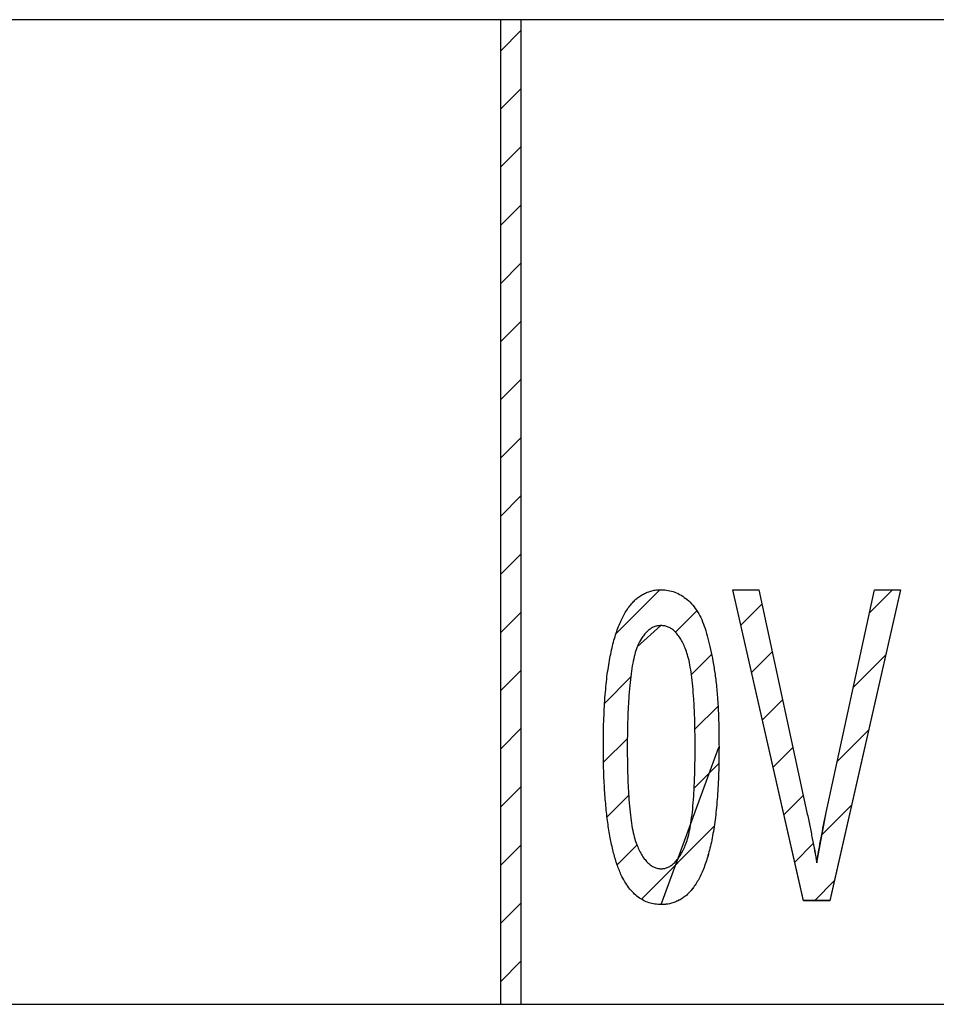
# Model space of a CAD drawing. Extents: x -30 to 240, y 124 to 203.
# Drawn here: x 149 to 158, y 194 to 203 of the extents above; entities that cross this region are included whole.
import ezdxf

# ---------------------------------------------------------------- set-up
doc = ezdxf.new("R2010")
doc.units = 0
doc.header["$MEASUREMENT"] = 0
doc.layers.get('0').update_dxf_attribs({"linetype": 'CONTINUOUS'})
doc.layers.add('FORMAT', color=7, linetype='CONTINUOUS')

# ---------------------------------------------------------------- blocks, each defined once
blk = doc.blocks.new('BLOCK_453')
at = {"color": 7}
blk.add_open_spline([(155.2539, 194.9063), (155.2656, 194.907), (155.2767, 194.9077), (155.2877, 194.9097), (155.2987, 194.9118), (155.3097, 194.9152), (155.3201, 194.9201), (155.3311, 194.9249), (155.3414, 194.9311), (155.3511, 194.938), (155.3621, 194.9456), (155.3717, 194.9538), (155.3814, 194.9628), (155.3917, 194.9724), (155.4007, 194.9828), (155.4096, 194.9938), (155.4193, 195.0065), (155.4282, 195.0196), (155.4365, 195.0331), (155.4462, 195.0479), (155.4544, 195.063), (155.4627, 195.0785), (155.4716, 195.0958), (155.4792, 195.1137), (155.4868, 195.1316), (155.4951, 195.1523), (155.5027, 195.1736), (155.5089, 195.1953), (155.5164, 195.2215), (155.5226, 195.2484), (155.5281, 195.2752), (155.5343, 195.3066), (155.5399, 195.3383), (155.544, 195.37), (155.5495, 195.4068), (155.5536, 195.4437), (155.5578, 195.4806), (155.5619, 195.5226), (155.5647, 195.5646), (155.5674, 195.607), (155.5709, 195.6542), (155.5729, 195.7014), (155.575, 195.7486), (155.5771, 195.8013), (155.5791, 195.8537), (155.5798, 195.906), (155.5805, 195.9639), (155.5805, 196.0215), (155.5812, 196.0793)], degree=3, knots=[0, 0, 0, 0, 1, 1, 1, 2, 2, 2, 3, 3, 3, 4, 4, 4, 5, 5, 5, 6, 6, 6, 7, 7, 7, 8, 8, 8, 9, 9, 9, 10, 10, 10, 11, 11, 11, 12, 12, 12, 13, 13, 13, 14, 14, 14, 15, 15, 15, 16, 16, 16, 16], dxfattribs=at)
blk = doc.blocks.new('BLOCK_452')
blk.add_blockref('BLOCK_453', (0, 0))
blk = doc.blocks.new('BLOCK_451')
blk.add_blockref('BLOCK_452', (0, 0))
blk = doc.blocks.new('BLOCK_456')
at = {"color": 7}
blk.add_open_spline([(155.5812, 196.0793), (155.5805, 196.1358), (155.5805, 196.1923), (155.5798, 196.2488), (155.5791, 196.3005), (155.5778, 196.3522), (155.5757, 196.4039), (155.5736, 196.4504), (155.5716, 196.4969), (155.5681, 196.543), (155.5654, 196.5851), (155.5626, 196.6268), (155.5585, 196.6681), (155.555, 196.7053), (155.5509, 196.7422), (155.5461, 196.7787), (155.5419, 196.8107), (155.5364, 196.8421), (155.5302, 196.8738), (155.5254, 196.9006), (155.5199, 196.9279), (155.5123, 196.9544), (155.5068, 196.9764), (155.4992, 196.9981), (155.4916, 197.0198), (155.4847, 197.0384), (155.4765, 197.0567), (155.4682, 197.0746), (155.4599, 197.0905), (155.4517, 197.106), (155.4427, 197.1215), (155.4344, 197.1353), (155.4255, 197.1487), (155.4158, 197.1614), (155.4069, 197.1731), (155.3972, 197.1838), (155.3869, 197.1942), (155.3773, 197.2035), (155.3669, 197.2121), (155.3559, 197.22), (155.3456, 197.2269), (155.3345, 197.2331), (155.3228, 197.2379), (155.3118, 197.2427), (155.3001, 197.2465), (155.2884, 197.2486), (155.276, 197.251), (155.2643, 197.2517), (155.2519, 197.2524)], degree=3, knots=[0, 0, 0, 0, 1, 1, 1, 2, 2, 2, 3, 3, 3, 4, 4, 4, 5, 5, 5, 6, 6, 6, 7, 7, 7, 8, 8, 8, 9, 9, 9, 10, 10, 10, 11, 11, 11, 12, 12, 12, 13, 13, 13, 14, 14, 14, 15, 15, 15, 16, 16, 16, 16], dxfattribs=at)
blk = doc.blocks.new('BLOCK_455')
blk.add_blockref('BLOCK_456', (0, 0))
blk = doc.blocks.new('BLOCK_454')
blk.add_blockref('BLOCK_455', (0, 0))
blk = doc.blocks.new('BLOCK_459')
at = {"color": 7}
blk.add_open_spline([(155.2519, 197.2524), (155.2401, 197.2517), (155.2291, 197.2514), (155.2181, 197.2493), (155.2071, 197.2472), (155.196, 197.2441), (155.1857, 197.2396), (155.1747, 197.2352), (155.1643, 197.23), (155.154, 197.2234), (155.1437, 197.2169), (155.134, 197.209), (155.1251, 197.2007), (155.1147, 197.1918), (155.1058, 197.1818), (155.0968, 197.1718), (155.0879, 197.1607), (155.0782, 197.149), (155.0699, 197.137), (155.061, 197.1235), (155.0527, 197.1094), (155.0451, 197.0949), (155.0369, 197.0791), (155.0293, 197.0629), (155.0217, 197.0467)], degree=3, knots=[0, 0, 0, 0, 1, 1, 1, 2, 2, 2, 3, 3, 3, 4, 4, 4, 5, 5, 5, 6, 6, 6, 7, 7, 7, 8, 8, 8, 8], dxfattribs=at)
blk = doc.blocks.new('BLOCK_458')
blk.add_blockref('BLOCK_459', (0, 0))
blk = doc.blocks.new('BLOCK_457')
blk.add_blockref('BLOCK_458', (0, 0))
blk = doc.blocks.new('BLOCK_462')
at = {"color": 7}
blk.add_open_spline([(155.0217, 197.0467), (155.0134, 197.0226), (155.0059, 196.9985), (154.999, 196.974), (154.9914, 196.9458), (154.9852, 196.9172), (154.9797, 196.8882), (154.9735, 196.8548), (154.9687, 196.8214), (154.9638, 196.7876), (154.9583, 196.7497), (154.9542, 196.7119), (154.9507, 196.6736), (154.9466, 196.6312), (154.9432, 196.5889), (154.9404, 196.5461), (154.937, 196.4989), (154.9349, 196.4517), (154.9328, 196.4045), (154.9308, 196.3525), (154.9294, 196.3005), (154.928, 196.2488), (154.9273, 196.1923), (154.9273, 196.1358), (154.9273, 196.0793)], degree=3, knots=[0, 0, 0, 0, 1, 1, 1, 2, 2, 2, 3, 3, 3, 4, 4, 4, 5, 5, 5, 6, 6, 6, 7, 7, 7, 8, 8, 8, 8], dxfattribs=at)
blk = doc.blocks.new('BLOCK_461')
blk.add_blockref('BLOCK_462', (0, 0))
blk = doc.blocks.new('BLOCK_460')
blk.add_blockref('BLOCK_461', (0, 0))
blk = doc.blocks.new('BLOCK_465')
at = {"color": 7}
blk.add_open_spline([(154.9273, 196.0793), (154.9273, 196.0215), (154.9273, 195.9639), (154.928, 195.906), (154.9294, 195.8533), (154.9308, 195.801), (154.9328, 195.7483), (154.9349, 195.7007), (154.937, 195.6535), (154.9404, 195.6063), (154.9432, 195.5639), (154.9466, 195.5216), (154.9507, 195.4795), (154.9542, 195.4427), (154.9583, 195.4058), (154.9638, 195.369), (154.9687, 195.3373), (154.9735, 195.3056), (154.9797, 195.2739), (154.9852, 195.247), (154.9914, 195.2205), (154.999, 195.1939), (155.0059, 195.1726), (155.0128, 195.1512), (155.0217, 195.1302), (155.0286, 195.1126), (155.0369, 195.0951), (155.0451, 195.0782), (155.0534, 195.0623), (155.0617, 195.0472), (155.0713, 195.0324), (155.0796, 195.0193), (155.0886, 195.0062), (155.0982, 194.9938), (155.1072, 194.9828), (155.1161, 194.9721), (155.1264, 194.9621), (155.1361, 194.9531), (155.1457, 194.9449), (155.1568, 194.9373), (155.1664, 194.9307), (155.1767, 194.9249), (155.1878, 194.9201), (155.1981, 194.9156), (155.2091, 194.9118), (155.2202, 194.9097), (155.2312, 194.9077), (155.2429, 194.907), (155.2539, 194.9063)], degree=3, knots=[0, 0, 0, 0, 1, 1, 1, 2, 2, 2, 3, 3, 3, 4, 4, 4, 5, 5, 5, 6, 6, 6, 7, 7, 7, 8, 8, 8, 9, 9, 9, 10, 10, 10, 11, 11, 11, 12, 12, 12, 13, 13, 13, 14, 14, 14, 15, 15, 15, 16, 16, 16, 16], dxfattribs=at)
blk = doc.blocks.new('BLOCK_464')
blk.add_blockref('BLOCK_465', (0, 0))
blk = doc.blocks.new('BLOCK_463')
blk.add_blockref('BLOCK_464', (0, 0))
blk = doc.blocks.new('BLOCK_468')
at = {"color": 7}
blk.add_open_spline([(154.6965, 196.078), (154.6965, 196.121), (154.6972, 196.1637), (154.6972, 196.2068), (154.6979, 196.2478), (154.6986, 196.2888), (154.6999, 196.3298), (154.7013, 196.3687), (154.7034, 196.4076), (154.7055, 196.4466), (154.7075, 196.4831), (154.7096, 196.52), (154.7117, 196.5565), (154.7144, 196.5913), (154.7179, 196.6261), (154.7206, 196.6609), (154.7241, 196.6939), (154.7268, 196.7267), (154.731, 196.7594), (154.7351, 196.7904), (154.7399, 196.8211), (154.7447, 196.8514), (154.7489, 196.8803), (154.7537, 196.9089), (154.7585, 196.9375), (154.764, 196.964), (154.7695, 196.9909), (154.7757, 197.0174), (154.7812, 197.0426), (154.7868, 197.0677), (154.7937, 197.0925), (154.7999, 197.116), (154.8067, 197.139), (154.8143, 197.1621), (154.8212, 197.1838), (154.8281, 197.2055), (154.8364, 197.2272), (154.844, 197.2472), (154.8515, 197.2672), (154.8605, 197.2865), (154.8688, 197.3048), (154.8777, 197.323), (154.8867, 197.3406), (154.8956, 197.3575), (154.9046, 197.374), (154.9142, 197.3898), (154.9239, 197.405), (154.9335, 197.4198), (154.9445, 197.4339), (154.9549, 197.447), (154.9652, 197.4601), (154.9762, 197.4722), (154.9873, 197.4839), (154.9983, 197.4953), (155.01, 197.5059), (155.021, 197.5159), (155.0327, 197.5256), (155.0451, 197.5342), (155.0575, 197.5425), (155.0699, 197.55), (155.083, 197.5569), (155.0961, 197.5638), (155.1092, 197.5697), (155.123, 197.5752), (155.1368, 197.5804), (155.1506, 197.5848), (155.1643, 197.5883), (155.1788, 197.5917), (155.1933, 197.5945), (155.2084, 197.5962), (155.2236, 197.5976), (155.2388, 197.5979), (155.2539, 197.5986)], degree=3, knots=[0, 0, 0, 0, 1, 1, 1, 2, 2, 2, 3, 3, 3, 4, 4, 4, 5, 5, 5, 6, 6, 6, 7, 7, 7, 8, 8, 8, 9, 9, 9, 10, 10, 10, 11, 11, 11, 12, 12, 12, 13, 13, 13, 14, 14, 14, 15, 15, 15, 16, 16, 16, 17, 17, 17, 18, 18, 18, 19, 19, 19, 20, 20, 20, 21, 21, 21, 22, 22, 22, 23, 23, 23, 24, 24, 24, 24], dxfattribs=at)
blk = doc.blocks.new('BLOCK_467')
blk.add_blockref('BLOCK_468', (0, 0))
blk = doc.blocks.new('BLOCK_466')
blk.add_blockref('BLOCK_467', (0, 0))
blk = doc.blocks.new('BLOCK_471')
at = {"color": 7}
blk.add_open_spline([(155.2539, 197.5986), (155.2767, 197.5972), (155.2994, 197.5962), (155.3214, 197.5924), (155.3435, 197.5886), (155.3648, 197.5824), (155.3855, 197.5745), (155.4069, 197.5662), (155.4275, 197.5562), (155.4468, 197.5445), (155.4675, 197.5321), (155.4868, 197.518), (155.5054, 197.5025), (155.5247, 197.486), (155.5426, 197.4681), (155.5585, 197.4488), (155.5757, 197.4288), (155.5908, 197.4071), (155.6053, 197.3847), (155.6198, 197.3606), (155.6329, 197.3354), (155.6446, 197.3096), (155.657, 197.2817), (155.6673, 197.2531), (155.677, 197.2241), (155.6873, 197.1924), (155.6963, 197.1607), (155.7045, 197.1287), (155.7142, 197.0936), (155.7225, 197.0581), (155.73, 197.0229), (155.7383, 196.9844), (155.7459, 196.9461), (155.7528, 196.9075), (155.7603, 196.8655), (155.7672, 196.8238), (155.7734, 196.7818), (155.7762, 196.759), (155.7796, 196.7367), (155.7824, 196.7139), (155.7852, 196.6891), (155.7879, 196.6647), (155.79, 196.6398), (155.7927, 196.6137), (155.7948, 196.5871), (155.7969, 196.5606), (155.7989, 196.5324), (155.8003, 196.5038), (155.8024, 196.4752), (155.8038, 196.4452), (155.8051, 196.4149), (155.8065, 196.3846), (155.8072, 196.3525), (155.8086, 196.3205), (155.8093, 196.2884), (155.81, 196.2543), (155.8106, 196.2202), (155.8113, 196.1861), (155.8113, 196.1503), (155.8113, 196.1141), (155.812, 196.078)], degree=3, knots=[0, 0, 0, 0, 1, 1, 1, 2, 2, 2, 3, 3, 3, 4, 4, 4, 5, 5, 5, 6, 6, 6, 7, 7, 7, 8, 8, 8, 9, 9, 9, 10, 10, 10, 11, 11, 11, 12, 12, 12, 13, 13, 13, 14, 14, 14, 15, 15, 15, 16, 16, 16, 17, 17, 17, 18, 18, 18, 19, 19, 19, 20, 20, 20, 20], dxfattribs=at)
blk = doc.blocks.new('BLOCK_470')
blk.add_blockref('BLOCK_471', (0, 0))
blk = doc.blocks.new('BLOCK_469')
blk.add_blockref('BLOCK_470', (0, 0))
blk = doc.blocks.new('BLOCK_474')
at = {"color": 7}
blk.add_open_spline([(155.812, 196.078), (155.8113, 196.0352), (155.8113, 195.9929), (155.8106, 195.9501), (155.81, 195.9095), (155.8093, 195.8688), (155.8079, 195.8282), (155.8072, 195.7896), (155.8051, 195.751), (155.8031, 195.7128), (155.801, 195.6759), (155.7989, 195.6394), (155.7962, 195.6029), (155.7934, 195.5681), (155.7907, 195.5333), (155.7879, 195.4988), (155.7845, 195.4661), (155.781, 195.4334), (155.7769, 195.4006), (155.7727, 195.3703), (155.7686, 195.3397), (155.7645, 195.3094), (155.7597, 195.2808), (155.7548, 195.2522), (155.75, 195.2236), (155.7452, 195.1967), (155.7397, 195.1698), (155.7335, 195.143), (155.728, 195.1178), (155.7218, 195.0927), (155.7149, 195.0679), (155.7087, 195.0444), (155.7025, 195.0213), (155.6949, 194.9983), (155.688, 194.9762), (155.6811, 194.9545), (155.6728, 194.9331), (155.6653, 194.9132), (155.6577, 194.8935), (155.6487, 194.8739), (155.6411, 194.8553), (155.6322, 194.837), (155.6232, 194.8191), (155.6143, 194.8022), (155.6046, 194.7857), (155.595, 194.7699), (155.5853, 194.7547), (155.5757, 194.7402), (155.5654, 194.7258), (155.555, 194.7123), (155.5447, 194.6992), (155.5337, 194.6868), (155.5226, 194.6751), (155.5116, 194.6637), (155.4999, 194.6531), (155.4882, 194.6431), (155.4765, 194.6338), (155.4641, 194.6248), (155.4517, 194.6165), (155.4393, 194.6086), (155.4262, 194.6014), (155.4131, 194.5945), (155.4, 194.5886), (155.3862, 194.5835), (155.3724, 194.5783), (155.3586, 194.5738), (155.3442, 194.5704), (155.3297, 194.5666), (155.3152, 194.5638), (155.3001, 194.5625), (155.2849, 194.5607), (155.2698, 194.5604), (155.2539, 194.56)], degree=3, knots=[0, 0, 0, 0, 1, 1, 1, 2, 2, 2, 3, 3, 3, 4, 4, 4, 5, 5, 5, 6, 6, 6, 7, 7, 7, 8, 8, 8, 9, 9, 9, 10, 10, 10, 11, 11, 11, 12, 12, 12, 13, 13, 13, 14, 14, 14, 15, 15, 15, 16, 16, 16, 17, 17, 17, 18, 18, 18, 19, 19, 19, 20, 20, 20, 21, 21, 21, 22, 22, 22, 23, 23, 23, 24, 24, 24, 24], dxfattribs=at)
blk = doc.blocks.new('BLOCK_473')
blk.add_blockref('BLOCK_474', (0, 0))
blk = doc.blocks.new('BLOCK_472')
blk.add_blockref('BLOCK_473', (0, 0))
blk = doc.blocks.new('BLOCK_477')
at = {"color": 7}
blk.add_open_spline([(155.2539, 194.56), (155.2339, 194.5611), (155.214, 194.5621), (155.194, 194.5649), (155.1747, 194.5676), (155.1554, 194.5721), (155.1368, 194.578), (155.1182, 194.5842), (155.1003, 194.5921), (155.083, 194.601), (155.0658, 194.61), (155.0486, 194.6203), (155.0327, 194.632), (155.0162, 194.6444), (155.001, 194.6582), (154.9866, 194.673), (154.9707, 194.6889), (154.9563, 194.7054), (154.9425, 194.723), (154.928, 194.7416), (154.9149, 194.7609), (154.9025, 194.7812), (154.8894, 194.8033), (154.8777, 194.826), (154.866, 194.8491)], degree=3, knots=[0, 0, 0, 0, 1, 1, 1, 2, 2, 2, 3, 3, 3, 4, 4, 4, 5, 5, 5, 6, 6, 6, 7, 7, 7, 8, 8, 8, 8], dxfattribs=at)
blk = doc.blocks.new('BLOCK_476')
blk.add_blockref('BLOCK_477', (0, 0))
blk = doc.blocks.new('BLOCK_475')
blk.add_blockref('BLOCK_476', (0, 0))
blk = doc.blocks.new('BLOCK_480')
at = {"color": 7}
blk.add_open_spline([(154.866, 194.8491), (154.8522, 194.8839), (154.8384, 194.9183), (154.826, 194.9538), (154.8129, 194.9927), (154.8019, 195.0327), (154.7916, 195.0727), (154.7806, 195.1164), (154.7709, 195.1605), (154.7626, 195.205), (154.753, 195.2535), (154.7447, 195.3025), (154.7385, 195.3514), (154.731, 195.4051), (154.7254, 195.4589), (154.7206, 195.5126), (154.7151, 195.5705), (154.711, 195.6287), (154.7068, 195.6869), (154.7034, 195.7496), (154.7006, 195.8127), (154.6986, 195.8754), (154.6972, 195.9429), (154.6965, 196.0104), (154.6965, 196.078)], degree=3, knots=[0, 0, 0, 0, 1, 1, 1, 2, 2, 2, 3, 3, 3, 4, 4, 4, 5, 5, 5, 6, 6, 6, 7, 7, 7, 8, 8, 8, 8], dxfattribs=at)
blk = doc.blocks.new('BLOCK_479')
blk.add_blockref('BLOCK_480', (0, 0))
blk = doc.blocks.new('BLOCK_478')
blk.add_blockref('BLOCK_479', (0, 0))
blk = doc.blocks.new('BLOCK_1008')
at = {"color": 7}
blk.add_lwpolyline([(156.6258, 194.5986), (155.945, 197.5986)], dxfattribs=at)
blk = doc.blocks.new('BLOCK_1007')
blk.add_blockref('BLOCK_1008', (0, 0))
blk = doc.blocks.new('BLOCK_1006')
blk.add_blockref('BLOCK_1007', (0, 0))
blk = doc.blocks.new('BLOCK_1011')
at = {"color": 7}
blk.add_lwpolyline([(155.945, 197.5986), (156.1965, 197.5986)], dxfattribs=at)
blk = doc.blocks.new('BLOCK_1010')
blk.add_blockref('BLOCK_1011', (0, 0))
blk = doc.blocks.new('BLOCK_1009')
blk.add_blockref('BLOCK_1010', (0, 0))
blk = doc.blocks.new('BLOCK_1014')
at = {"color": 7}
blk.add_lwpolyline([(156.1965, 197.5986), (156.6602, 195.4482)], dxfattribs=at)
blk = doc.blocks.new('BLOCK_1013')
blk.add_blockref('BLOCK_1014', (0, 0))
blk = doc.blocks.new('BLOCK_1012')
blk.add_blockref('BLOCK_1013', (0, 0))
blk = doc.blocks.new('BLOCK_1017')
at = {"color": 7}
blk.add_lwpolyline([(156.8462, 195.4482), (157.312, 197.5986)], dxfattribs=at)
blk = doc.blocks.new('BLOCK_1016')
blk.add_blockref('BLOCK_1017', (0, 0))
blk = doc.blocks.new('BLOCK_1015')
blk.add_blockref('BLOCK_1016', (0, 0))
blk = doc.blocks.new('BLOCK_1020')
at = {"color": 7}
blk.add_lwpolyline([(157.312, 197.5986), (157.5628, 197.5986)], dxfattribs=at)
blk = doc.blocks.new('BLOCK_1019')
blk.add_blockref('BLOCK_1020', (0, 0))
blk = doc.blocks.new('BLOCK_1018')
blk.add_blockref('BLOCK_1019', (0, 0))
blk = doc.blocks.new('BLOCK_1023')
at = {"color": 7}
blk.add_lwpolyline([(157.5628, 197.5986), (156.8821, 194.5986)], dxfattribs=at)
blk = doc.blocks.new('BLOCK_1022')
blk.add_blockref('BLOCK_1023', (0, 0))
blk = doc.blocks.new('BLOCK_1021')
blk.add_blockref('BLOCK_1022', (0, 0))
blk = doc.blocks.new('BLOCK_1026')
at = {"color": 7}
blk.add_lwpolyline([(156.8821, 194.5986), (156.6258, 194.5986)], dxfattribs=at)
blk = doc.blocks.new('BLOCK_1025')
blk.add_blockref('BLOCK_1026', (0, 0))
blk = doc.blocks.new('BLOCK_1024')
blk.add_blockref('BLOCK_1025', (0, 0))
blk = doc.blocks.new('BLOCK_1029')
at = {"color": 7}
blk.add_open_spline([(156.6602, 195.4482), (156.6692, 195.4058), (156.6788, 195.3634), (156.6871, 195.3207), (156.6953, 195.2797), (156.7036, 195.2387), (156.7112, 195.1977), (156.7188, 195.1581), (156.727, 195.1185), (156.7339, 195.0785), (156.7415, 195.0406), (156.7477, 195.0021), (156.7539, 194.9638)], degree=3, knots=[0, 0, 0, 0, 1, 1, 1, 2, 2, 2, 3, 3, 3, 4, 4, 4, 4], dxfattribs=at)
blk = doc.blocks.new('BLOCK_1028')
blk.add_blockref('BLOCK_1029', (0, 0))
blk = doc.blocks.new('BLOCK_1027')
blk.add_blockref('BLOCK_1028', (0, 0))
blk = doc.blocks.new('BLOCK_1032')
at = {"color": 7}
blk.add_open_spline([(156.7539, 194.9638), (156.7677, 195.0448), (156.7815, 195.1257), (156.7966, 195.206), (156.8125, 195.287), (156.829, 195.3676), (156.8462, 195.4482)], degree=3, knots=[0, 0, 0, 0, 1, 1, 1, 2, 2, 2, 2], dxfattribs=at)
blk = doc.blocks.new('BLOCK_1031')
blk.add_blockref('BLOCK_1032', (0, 0))
blk = doc.blocks.new('BLOCK_1030')
blk.add_blockref('BLOCK_1031', (0, 0))
blk = doc.blocks.new('BLOCK_1893')
at = {"color": 7}
blk.add_lwpolyline([(153.7043, 203.0984), (153.7043, 193.5985)], dxfattribs=at)
blk = doc.blocks.new('BLOCK_1892')
blk.add_blockref('BLOCK_1893', (0, 0))
blk = doc.blocks.new('BLOCK_1891')
blk.add_blockref('BLOCK_1892', (0, 0))
blk = doc.blocks.new('BLOCK_1896')
at = {"color": 7}
blk.add_lwpolyline([(153.9041, 193.5985), (153.9041, 203.0984)], dxfattribs=at)
blk = doc.blocks.new('BLOCK_1895')
blk.add_blockref('BLOCK_1896', (0, 0))
blk = doc.blocks.new('BLOCK_1894')
blk.add_blockref('BLOCK_1895', (0, 0))
blk = doc.blocks.new('BLOCK_1899')
at = {"color": 7}
blk.add_lwpolyline([(153.9041, 203.0984), (153.7043, 203.0984)], dxfattribs=at)
blk = doc.blocks.new('BLOCK_1898')
blk.add_blockref('BLOCK_1899', (0, 0))
blk = doc.blocks.new('BLOCK_1897')
blk.add_blockref('BLOCK_1898', (0, 0))
blk = doc.blocks.new('BLOCK_1902')
at = {"color": 7}
blk.add_lwpolyline([(153.7043, 193.5985), (153.9041, 193.5985)], dxfattribs=at)
blk = doc.blocks.new('BLOCK_1901')
blk.add_blockref('BLOCK_1902', (0, 0))
blk = doc.blocks.new('BLOCK_1900')
blk.add_blockref('BLOCK_1901', (0, 0))
blk = doc.blocks.new('BLOCK_2178')
at = {"color": 7}
blk.add_lwpolyline([(161.7038, 203.0984), (153.9041, 203.0984)], dxfattribs=at)
blk = doc.blocks.new('BLOCK_2177')
blk.add_blockref('BLOCK_2178', (0, 0))
blk = doc.blocks.new('BLOCK_2176')
blk.add_blockref('BLOCK_2177', (0, 0))
blk = doc.blocks.new('BLOCK_2181')
at = {"color": 7}
blk.add_lwpolyline([(153.9041, 193.5985), (161.7038, 193.5985)], dxfattribs=at)
blk = doc.blocks.new('BLOCK_2180')
blk.add_blockref('BLOCK_2181', (0, 0))
blk = doc.blocks.new('BLOCK_2179')
blk.add_blockref('BLOCK_2180', (0, 0))
blk = doc.blocks.new('BLOCK_2226')
at = {"color": 7}
blk.add_lwpolyline([(153.7043, 203.0984), (145.9039, 203.0984)], dxfattribs=at)
blk = doc.blocks.new('BLOCK_2225')
blk.add_blockref('BLOCK_2226', (0, 0))
blk = doc.blocks.new('BLOCK_2224')
blk.add_blockref('BLOCK_2225', (0, 0))
blk = doc.blocks.new('BLOCK_2229')
at = {"color": 7}
blk.add_lwpolyline([(145.9039, 193.5985), (153.7043, 193.5985)], dxfattribs=at)
blk = doc.blocks.new('BLOCK_2228')
blk.add_blockref('BLOCK_2229', (0, 0))
blk = doc.blocks.new('BLOCK_2227')
blk.add_blockref('BLOCK_2228', (0, 0))
blk = doc.blocks.new('BLOCK_3147')
at = {"layer": 'FORMAT', "color": 7}
blk.add_open_spline([(156.7539, 194.9642), (156.7477, 195.0024), (156.7415, 195.0403), (156.7346, 195.0785), (156.727, 195.1185), (156.7188, 195.1578), (156.7112, 195.1977), (156.7029, 195.2387), (156.696, 195.2797), (156.6878, 195.3207), (156.6788, 195.3638), (156.6692, 195.4058), (156.6602, 195.4485), (156.6602, 195.4485), (156.1965, 197.5979), (156.1965, 197.5979), (156.1965, 197.5979), (155.945, 197.5979), (155.945, 197.5979), (155.945, 197.5979), (156.6258, 194.5979), (156.6258, 194.5979), (156.6258, 194.5979), (156.8821, 194.5979), (156.8821, 194.5979), (156.8821, 194.5979), (157.5628, 197.5979), (157.5628, 197.5979), (157.5628, 197.5979), (157.3113, 197.5979), (157.3113, 197.5979), (157.3113, 197.5979), (156.8469, 195.4485), (156.8469, 195.4485), (156.8469, 195.4485), (156.7539, 194.9642), (156.7539, 194.9642)], degree=3, knots=[0, 0, 0, 0, 1, 1, 1, 2, 2, 2, 3, 3, 3, 4, 4, 4, 5, 5, 5, 6, 6, 6, 7, 7, 7, 8, 8, 8, 9, 9, 9, 10, 10, 10, 11, 11, 11, 12, 12, 12, 12], dxfattribs=at)
blk = doc.blocks.new('BLOCK_3146')
at = {"layer": 'FORMAT'}
blk.add_blockref('BLOCK_3147', (0, 0), dxfattribs=at)
blk = doc.blocks.new('BLOCK_3149')
at = {"layer": 'FORMAT', "color": 7}
blk.add_lwpolyline([(156.0222, 197.2572), (156.2261, 197.4605)], dxfattribs=at)
blk = doc.blocks.new('BLOCK_3148')
at = {"layer": 'FORMAT'}
blk.add_blockref('BLOCK_3149', (0, 0), dxfattribs=at)
blk = doc.blocks.new('BLOCK_3151')
at = {"layer": 'FORMAT', "color": 7}
blk.add_lwpolyline([(156.1262, 196.8), (156.326, 196.9995)], dxfattribs=at)
blk = doc.blocks.new('BLOCK_3150')
at = {"layer": 'FORMAT'}
blk.add_blockref('BLOCK_3151', (0, 0), dxfattribs=at)
blk = doc.blocks.new('BLOCK_3153')
at = {"layer": 'FORMAT', "color": 7}
blk.add_lwpolyline([(156.2303, 196.3422), (156.4252, 196.5375)], dxfattribs=at)
blk = doc.blocks.new('BLOCK_3152')
at = {"layer": 'FORMAT'}
blk.add_blockref('BLOCK_3153', (0, 0), dxfattribs=at)
blk = doc.blocks.new('BLOCK_3155')
at = {"layer": 'FORMAT', "color": 7}
blk.add_lwpolyline([(157.2638, 197.3754), (157.4863, 197.5979)], dxfattribs=at)
blk = doc.blocks.new('BLOCK_3154')
at = {"layer": 'FORMAT'}
blk.add_blockref('BLOCK_3155', (0, 0), dxfattribs=at)
blk = doc.blocks.new('BLOCK_3157')
at = {"layer": 'FORMAT', "color": 7}
blk.add_lwpolyline([(156.3343, 195.885), (156.5252, 196.0755)], dxfattribs=at)
blk = doc.blocks.new('BLOCK_3156')
at = {"layer": 'FORMAT'}
blk.add_blockref('BLOCK_3157', (0, 0), dxfattribs=at)
blk = doc.blocks.new('BLOCK_3159')
at = {"layer": 'FORMAT', "color": 7}
blk.add_lwpolyline([(156.4383, 195.4272), (156.6244, 195.6136)], dxfattribs=at)
blk = doc.blocks.new('BLOCK_3158')
at = {"layer": 'FORMAT'}
blk.add_blockref('BLOCK_3159', (0, 0), dxfattribs=at)
blk = doc.blocks.new('BLOCK_3161')
at = {"layer": 'FORMAT', "color": 7}
blk.add_lwpolyline([(157.1088, 196.6595), (157.4202, 196.9709)], dxfattribs=at)
blk = doc.blocks.new('BLOCK_3160')
at = {"layer": 'FORMAT'}
blk.add_blockref('BLOCK_3161', (0, 0), dxfattribs=at)
blk = doc.blocks.new('BLOCK_3163')
at = {"layer": 'FORMAT', "color": 7}
blk.add_lwpolyline([(156.9537, 195.9429), (157.2562, 196.2454)], dxfattribs=at)
blk = doc.blocks.new('BLOCK_3162')
at = {"layer": 'FORMAT'}
blk.add_blockref('BLOCK_3163', (0, 0), dxfattribs=at)
blk = doc.blocks.new('BLOCK_3165')
at = {"layer": 'FORMAT', "color": 7}
blk.add_lwpolyline([(156.5417, 194.97), (156.7208, 195.1488)], dxfattribs=at)
blk = doc.blocks.new('BLOCK_3164')
at = {"layer": 'FORMAT'}
blk.add_blockref('BLOCK_3165', (0, 0), dxfattribs=at)
blk = doc.blocks.new('BLOCK_3167')
at = {"layer": 'FORMAT', "color": 7}
blk.add_lwpolyline([(156.8015, 195.2298), (157.0908, 195.5188)], dxfattribs=at)
blk = doc.blocks.new('BLOCK_3166')
at = {"layer": 'FORMAT'}
blk.add_blockref('BLOCK_3167', (0, 0), dxfattribs=at)
blk = doc.blocks.new('BLOCK_3169')
at = {"layer": 'FORMAT', "color": 7}
blk.add_lwpolyline([(156.7312, 194.5979), (156.9262, 194.7933)], dxfattribs=at)
blk = doc.blocks.new('BLOCK_3168')
at = {"layer": 'FORMAT'}
blk.add_blockref('BLOCK_3169', (0, 0), dxfattribs=at)
blk = doc.blocks.new('BLOCK_3145')
at = {"layer": 'FORMAT'}
for name in ['BLOCK_3146', 'BLOCK_3154', 'BLOCK_3148', 'BLOCK_3150', 'BLOCK_3160', 'BLOCK_3152', 'BLOCK_3162', 'BLOCK_3156', 'BLOCK_3158', 'BLOCK_3166', 'BLOCK_3164', 'BLOCK_3168']:
    blk.add_blockref(name, (0, 0), dxfattribs=at)
blk = doc.blocks.new('BLOCK_3172')
at = {"layer": 'FORMAT', "color": 7}
blk.add_open_spline([(155.2539, 194.56), (155.2698, 194.56), (155.2849, 194.5611), (155.3001, 194.5628), (155.3152, 194.5638), (155.3297, 194.5669), (155.3442, 194.5707), (155.3586, 194.5735), (155.3724, 194.5786), (155.3862, 194.5835), (155.4, 194.5883), (155.4131, 194.5952), (155.4255, 194.6021), (155.4393, 194.6086), (155.4517, 194.6165), (155.4641, 194.6255), (155.4758, 194.6341), (155.4882, 194.6431), (155.4999, 194.6527), (155.5116, 194.6634), (155.5226, 194.6751), (155.533, 194.6868), (155.5447, 194.6996), (155.555, 194.7123), (155.5654, 194.7261), (155.5757, 194.7395), (155.5853, 194.7554), (155.595, 194.7699), (155.6046, 194.7857), (155.6143, 194.8022), (155.6232, 194.8188), (155.6322, 194.8374), (155.6405, 194.8549), (155.6487, 194.8735), (155.657, 194.8928), (155.6653, 194.9135), (155.6728, 194.9331), (155.6804, 194.9545), (155.6887, 194.9759), (155.6956, 194.9983), (155.7025, 195.021), (155.7087, 195.0444), (155.7149, 195.0679), (155.7218, 195.093), (155.728, 195.1175), (155.7335, 195.143), (155.7397, 195.1695), (155.7452, 195.1967), (155.75, 195.2229), (155.7548, 195.2522), (155.7597, 195.2808), (155.7645, 195.309), (155.7693, 195.3404), (155.7727, 195.3703), (155.7769, 195.4006), (155.781, 195.433), (155.7845, 195.4661), (155.7879, 195.4985), (155.7914, 195.5336), (155.7934, 195.5677), (155.7962, 195.6029), (155.7989, 195.639), (155.801, 195.6763), (155.8031, 195.7124), (155.8051, 195.7514), (155.8072, 195.7896), (155.8079, 195.8285), (155.8093, 195.8685), (155.81, 195.9095), (155.8106, 195.9495), (155.8113, 195.9925), (155.8113, 196.0356), (155.8113, 196.0786), (155.8113, 196.0786), (155.2539, 194.56), (155.2539, 194.56)], degree=3, knots=[0, 0, 0, 0, 1, 1, 1, 2, 2, 2, 3, 3, 3, 4, 4, 4, 5, 5, 5, 6, 6, 6, 7, 7, 7, 8, 8, 8, 9, 9, 9, 10, 10, 10, 11, 11, 11, 12, 12, 12, 13, 13, 13, 14, 14, 14, 15, 15, 15, 16, 16, 16, 17, 17, 17, 18, 18, 18, 19, 19, 19, 20, 20, 20, 21, 21, 21, 22, 22, 22, 23, 23, 23, 24, 24, 24, 25, 25, 25, 25], dxfattribs=at)
blk = doc.blocks.new('BLOCK_3171')
at = {"layer": 'FORMAT'}
blk.add_blockref('BLOCK_3172', (0, 0), dxfattribs=at)
blk = doc.blocks.new('BLOCK_3174')
at = {"layer": 'FORMAT', "color": 7}
blk.add_open_spline([(155.0217, 197.0474), (155.0286, 197.0629), (155.0369, 197.0794), (155.0451, 197.0949), (155.0527, 197.1098), (155.061, 197.1235), (155.0706, 197.137), (155.0789, 197.1487), (155.0872, 197.1604), (155.0975, 197.1721), (155.1058, 197.1821), (155.1147, 197.1918), (155.1251, 197.2007), (155.134, 197.2093), (155.1437, 197.2172), (155.154, 197.2231), (155.1643, 197.23), (155.1747, 197.2359), (155.1857, 197.2396), (155.196, 197.2434), (155.2071, 197.2476), (155.2181, 197.2493), (155.2291, 197.2514), (155.2401, 197.2514), (155.2512, 197.2524), (155.2512, 197.2524), (155.0217, 197.0474), (155.0217, 197.0474)], degree=3, knots=[0, 0, 0, 0, 1, 1, 1, 2, 2, 2, 3, 3, 3, 4, 4, 4, 5, 5, 5, 6, 6, 6, 7, 7, 7, 8, 8, 8, 9, 9, 9, 9], dxfattribs=at)
blk = doc.blocks.new('BLOCK_3173')
at = {"layer": 'FORMAT'}
blk.add_blockref('BLOCK_3174', (0, 0), dxfattribs=at)
blk = doc.blocks.new('BLOCK_3176')
at = {"layer": 'FORMAT', "color": 7}
blk.add_lwpolyline([(154.8191, 197.1763), (155.2408, 197.5979)], dxfattribs=at)
blk = doc.blocks.new('BLOCK_3175')
at = {"layer": 'FORMAT'}
blk.add_blockref('BLOCK_3176', (0, 0), dxfattribs=at)
blk = doc.blocks.new('BLOCK_3178')
at = {"layer": 'FORMAT', "color": 7}
blk.add_lwpolyline([(154.7089, 196.5041), (154.9597, 196.7563)], dxfattribs=at)
blk = doc.blocks.new('BLOCK_3177')
at = {"layer": 'FORMAT'}
blk.add_blockref('BLOCK_3178', (0, 0), dxfattribs=at)
blk = doc.blocks.new('BLOCK_3180')
at = {"layer": 'FORMAT', "color": 7}
blk.add_lwpolyline([(155.3924, 197.188), (155.5984, 197.394)], dxfattribs=at)
blk = doc.blocks.new('BLOCK_3179')
at = {"layer": 'FORMAT'}
blk.add_blockref('BLOCK_3180', (0, 0), dxfattribs=at)
blk = doc.blocks.new('BLOCK_3182')
at = {"layer": 'FORMAT', "color": 7}
blk.add_lwpolyline([(154.6986, 195.9329), (154.928, 196.1624)], dxfattribs=at)
blk = doc.blocks.new('BLOCK_3181')
at = {"layer": 'FORMAT'}
blk.add_blockref('BLOCK_3182', (0, 0), dxfattribs=at)
blk = doc.blocks.new('BLOCK_3184')
at = {"layer": 'FORMAT', "color": 7}
blk.add_lwpolyline([(155.5461, 196.7808), (155.7397, 196.974)], dxfattribs=at)
blk = doc.blocks.new('BLOCK_3183')
at = {"layer": 'FORMAT'}
blk.add_blockref('BLOCK_3184', (0, 0), dxfattribs=at)
blk = doc.blocks.new('BLOCK_3186')
at = {"layer": 'FORMAT', "color": 7}
blk.add_lwpolyline([(154.7323, 195.4058), (154.9397, 195.6136)], dxfattribs=at)
blk = doc.blocks.new('BLOCK_3185')
at = {"layer": 'FORMAT'}
blk.add_blockref('BLOCK_3186', (0, 0), dxfattribs=at)
blk = doc.blocks.new('BLOCK_3188')
at = {"layer": 'FORMAT', "color": 7}
blk.add_lwpolyline([(155.5798, 196.2533), (155.8024, 196.4748)], dxfattribs=at)
blk = doc.blocks.new('BLOCK_3187')
at = {"layer": 'FORMAT'}
blk.add_blockref('BLOCK_3188', (0, 0), dxfattribs=at)
blk = doc.blocks.new('BLOCK_3190')
at = {"layer": 'FORMAT', "color": 7}
blk.add_lwpolyline([(154.8309, 194.9428), (155.0203, 195.1323)], dxfattribs=at)
blk = doc.blocks.new('BLOCK_3189')
at = {"layer": 'FORMAT'}
blk.add_blockref('BLOCK_3190', (0, 0), dxfattribs=at)
blk = doc.blocks.new('BLOCK_3192')
at = {"layer": 'FORMAT', "color": 7}
blk.add_lwpolyline([(155.5716, 195.6838), (155.81, 195.9222)], dxfattribs=at)
blk = doc.blocks.new('BLOCK_3191')
at = {"layer": 'FORMAT'}
blk.add_blockref('BLOCK_3192', (0, 0), dxfattribs=at)
blk = doc.blocks.new('BLOCK_3194')
at = {"layer": 'FORMAT', "color": 7}
blk.add_lwpolyline([(155.0631, 194.6138), (155.7652, 195.3159)], dxfattribs=at)
blk = doc.blocks.new('BLOCK_3193')
at = {"layer": 'FORMAT'}
blk.add_blockref('BLOCK_3194', (0, 0), dxfattribs=at)
blk = doc.blocks.new('BLOCK_3170')
at = {"layer": 'FORMAT'}
for name in ['BLOCK_3175', 'BLOCK_3179', 'BLOCK_3173', 'BLOCK_3183', 'BLOCK_3177', 'BLOCK_3187', 'BLOCK_3181', 'BLOCK_3171', 'BLOCK_3191', 'BLOCK_3185', 'BLOCK_3193', 'BLOCK_3189']:
    blk.add_blockref(name, (0, 0), dxfattribs=at)
blk = doc.blocks.new('BLOCK_3197')
at = {"layer": 'FORMAT', "color": 7}
blk.add_lwpolyline([(153.7043, 193.5982), (153.9041, 193.5982), (153.9041, 203.098), (153.7043, 203.098), (153.7043, 193.5982)], dxfattribs=at)
blk = doc.blocks.new('BLOCK_3196')
at = {"layer": 'FORMAT'}
blk.add_blockref('BLOCK_3197', (0, 0), dxfattribs=at)
blk = doc.blocks.new('BLOCK_3199')
at = {"layer": 'FORMAT', "color": 7}
blk.add_lwpolyline([(153.7043, 202.7962), (153.9041, 202.9964)], dxfattribs=at)
blk = doc.blocks.new('BLOCK_3198')
at = {"layer": 'FORMAT'}
blk.add_blockref('BLOCK_3199', (0, 0), dxfattribs=at)
blk = doc.blocks.new('BLOCK_3201')
at = {"layer": 'FORMAT', "color": 7}
blk.add_lwpolyline([(153.7043, 202.2347), (153.9041, 202.4348)], dxfattribs=at)
blk = doc.blocks.new('BLOCK_3200')
at = {"layer": 'FORMAT'}
blk.add_blockref('BLOCK_3201', (0, 0), dxfattribs=at)
blk = doc.blocks.new('BLOCK_3203')
at = {"layer": 'FORMAT', "color": 7}
blk.add_lwpolyline([(153.7043, 201.6742), (153.9041, 201.8733)], dxfattribs=at)
blk = doc.blocks.new('BLOCK_3202')
at = {"layer": 'FORMAT'}
blk.add_blockref('BLOCK_3203', (0, 0), dxfattribs=at)
blk = doc.blocks.new('BLOCK_3205')
at = {"layer": 'FORMAT', "color": 7}
blk.add_lwpolyline([(153.7043, 201.1126), (153.9041, 201.3128)], dxfattribs=at)
blk = doc.blocks.new('BLOCK_3204')
at = {"layer": 'FORMAT'}
blk.add_blockref('BLOCK_3205', (0, 0), dxfattribs=at)
blk = doc.blocks.new('BLOCK_3207')
at = {"layer": 'FORMAT', "color": 7}
blk.add_lwpolyline([(153.7043, 200.5511), (153.9041, 200.7512)], dxfattribs=at)
blk = doc.blocks.new('BLOCK_3206')
at = {"layer": 'FORMAT'}
blk.add_blockref('BLOCK_3207', (0, 0), dxfattribs=at)
blk = doc.blocks.new('BLOCK_3209')
at = {"layer": 'FORMAT', "color": 7}
blk.add_lwpolyline([(153.7043, 199.9895), (153.9041, 200.1897)], dxfattribs=at)
blk = doc.blocks.new('BLOCK_3208')
at = {"layer": 'FORMAT'}
blk.add_blockref('BLOCK_3209', (0, 0), dxfattribs=at)
blk = doc.blocks.new('BLOCK_3211')
at = {"layer": 'FORMAT', "color": 7}
blk.add_lwpolyline([(153.7043, 199.429), (153.9041, 199.6285)], dxfattribs=at)
blk = doc.blocks.new('BLOCK_3210')
at = {"layer": 'FORMAT'}
blk.add_blockref('BLOCK_3211', (0, 0), dxfattribs=at)
blk = doc.blocks.new('BLOCK_3213')
at = {"layer": 'FORMAT', "color": 7}
blk.add_lwpolyline([(153.7043, 198.8674), (153.9041, 199.0676)], dxfattribs=at)
blk = doc.blocks.new('BLOCK_3212')
at = {"layer": 'FORMAT'}
blk.add_blockref('BLOCK_3213', (0, 0), dxfattribs=at)
blk = doc.blocks.new('BLOCK_3215')
at = {"layer": 'FORMAT', "color": 7}
blk.add_lwpolyline([(153.7043, 198.3059), (153.9041, 198.5064)], dxfattribs=at)
blk = doc.blocks.new('BLOCK_3214')
at = {"layer": 'FORMAT'}
blk.add_blockref('BLOCK_3215', (0, 0), dxfattribs=at)
blk = doc.blocks.new('BLOCK_3217')
at = {"layer": 'FORMAT', "color": 7}
blk.add_lwpolyline([(153.7043, 197.7443), (153.9041, 197.9449)], dxfattribs=at)
blk = doc.blocks.new('BLOCK_3216')
at = {"layer": 'FORMAT'}
blk.add_blockref('BLOCK_3217', (0, 0), dxfattribs=at)
blk = doc.blocks.new('BLOCK_3219')
at = {"layer": 'FORMAT', "color": 7}
blk.add_lwpolyline([(153.7043, 197.1838), (153.9041, 197.3833)], dxfattribs=at)
blk = doc.blocks.new('BLOCK_3218')
at = {"layer": 'FORMAT'}
blk.add_blockref('BLOCK_3219', (0, 0), dxfattribs=at)
blk = doc.blocks.new('BLOCK_3221')
at = {"layer": 'FORMAT', "color": 7}
blk.add_lwpolyline([(153.7043, 196.6223), (153.9041, 196.8228)], dxfattribs=at)
blk = doc.blocks.new('BLOCK_3220')
at = {"layer": 'FORMAT'}
blk.add_blockref('BLOCK_3221', (0, 0), dxfattribs=at)
blk = doc.blocks.new('BLOCK_3223')
at = {"layer": 'FORMAT', "color": 7}
blk.add_lwpolyline([(153.7043, 196.0611), (153.9041, 196.2612)], dxfattribs=at)
blk = doc.blocks.new('BLOCK_3222')
at = {"layer": 'FORMAT'}
blk.add_blockref('BLOCK_3223', (0, 0), dxfattribs=at)
blk = doc.blocks.new('BLOCK_3225')
at = {"layer": 'FORMAT', "color": 7}
blk.add_lwpolyline([(153.7043, 195.4995), (153.9041, 195.6997)], dxfattribs=at)
blk = doc.blocks.new('BLOCK_3224')
at = {"layer": 'FORMAT'}
blk.add_blockref('BLOCK_3225', (0, 0), dxfattribs=at)
blk = doc.blocks.new('BLOCK_3227')
at = {"layer": 'FORMAT', "color": 7}
blk.add_lwpolyline([(153.7043, 194.939), (153.9041, 195.1381)], dxfattribs=at)
blk = doc.blocks.new('BLOCK_3226')
at = {"layer": 'FORMAT'}
blk.add_blockref('BLOCK_3227', (0, 0), dxfattribs=at)
blk = doc.blocks.new('BLOCK_3229')
at = {"layer": 'FORMAT', "color": 7}
blk.add_lwpolyline([(153.7043, 194.3775), (153.9041, 194.5776)], dxfattribs=at)
blk = doc.blocks.new('BLOCK_3228')
at = {"layer": 'FORMAT'}
blk.add_blockref('BLOCK_3229', (0, 0), dxfattribs=at)
blk = doc.blocks.new('BLOCK_3231')
at = {"layer": 'FORMAT', "color": 7}
blk.add_lwpolyline([(153.7043, 193.8159), (153.9041, 194.0161)], dxfattribs=at)
blk = doc.blocks.new('BLOCK_3230')
at = {"layer": 'FORMAT'}
blk.add_blockref('BLOCK_3231', (0, 0), dxfattribs=at)
blk = doc.blocks.new('BLOCK_3195')
at = {"layer": 'FORMAT'}
for name in ['BLOCK_3196', 'BLOCK_3198', 'BLOCK_3200', 'BLOCK_3202', 'BLOCK_3204', 'BLOCK_3206', 'BLOCK_3208', 'BLOCK_3210', 'BLOCK_3212', 'BLOCK_3214', 'BLOCK_3216', 'BLOCK_3218', 'BLOCK_3220', 'BLOCK_3222', 'BLOCK_3224', 'BLOCK_3226', 'BLOCK_3228', 'BLOCK_3230']:
    blk.add_blockref(name, (0, 0), dxfattribs=at)

msp = doc.modelspace()

# ---------------------------------------------------------------- block references
for name in ['BLOCK_2224', 'BLOCK_1891', 'BLOCK_1897', 'BLOCK_1894', 'BLOCK_2176', 'BLOCK_466', 'BLOCK_469', 'BLOCK_1006', 'BLOCK_1009', 'BLOCK_1012', 'BLOCK_1015', 'BLOCK_1021', 'BLOCK_1018', 'BLOCK_457', 'BLOCK_454', 'BLOCK_460', 'BLOCK_478', 'BLOCK_463', 'BLOCK_451', 'BLOCK_472', 'BLOCK_1027', 'BLOCK_1030', 'BLOCK_475', 'BLOCK_1024', 'BLOCK_2227', 'BLOCK_1900', 'BLOCK_2179']:
    msp.add_blockref(name, (0, 0))
at = {"layer": 'FORMAT'}
for name in ['BLOCK_3195', 'BLOCK_3170', 'BLOCK_3145']:
    msp.add_blockref(name, (0, 0), dxfattribs=at)

doc.saveas('drawing.dxf')
